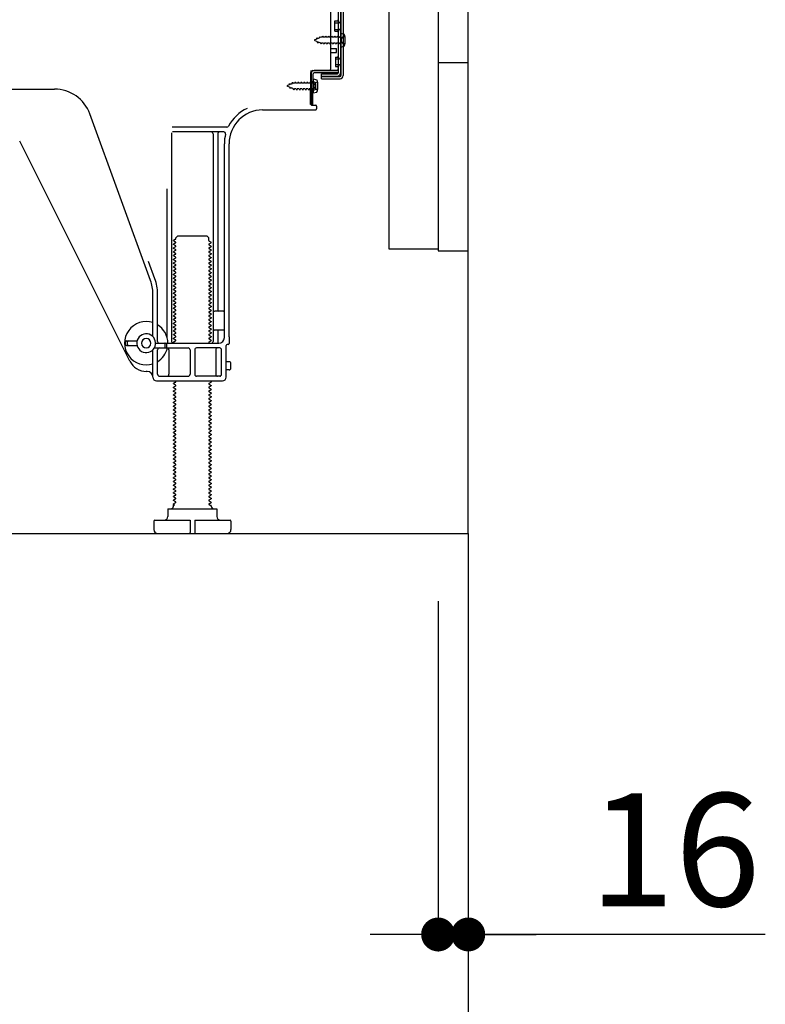
# Model space of a CAD drawing. Extents: x 0 to 26473, y -22065 to -13195.
# Drawn here: x 7822 to 8218, y -20227 to -19704 of the extents above; entities that cross this region are included whole.
import ezdxf

# ---------------------------------------------------------------- set-up
doc = ezdxf.new("R2010")
doc.units = 0
doc.header["$LTSCALE"] = 50
doc.header["$MEASUREMENT"] = 0
for name, pattern in [('CENTER', [2, 1.25, -0.25, 0.25, -0.25]), ('HIDDEN', [0.375, 0.25, -0.125]), ('HIDDENNEW0', [4.5, 3, -1.5])]:
    doc.linetypes.add(name, pattern=pattern)
doc.layers.get('0').update_dxf_attribs({"linetype": 'CONTINUOUS'})
doc.layers.get('DEFPOINTS').update_dxf_attribs({"color": 146, "linetype": 'CONTINUOUS'})
for name, color, linetype in [('111-壁仕上', 3, 'CONTINUOUS'), ('120-キャビネット（外）', 7, 'CONTINUOUS'), ('121-キャビネット（中）', 253, 'HIDDEN'), ('150-機器', 8, 'CONTINUOUS'), ('166-寸法B', 11, 'CONTINUOUS')]:
    doc.layers.add(name, color=color, linetype=linetype)
doc.styles.add('KH001', font='txt')
doc.dimstyles.new('KH1xx030', dxfattribs={"dimscale": 30, "dimtxt": 2, "dimasz": 0.6, "dimexe": 0.3, "dimexo": 1.2, "dimgap": 0.5, "dimtad": 3, "dimdec": 1, "dimdsep": 46, "dimlunit": 6, "dimtxsty": 'KH001', "dimblk": 'DOT', "dimcen": 1, "dimdle": 1, "dimclrd": 256, "dimclre": 256, "dimclrt": 256, "dimadec": 0, "dimazin": 0, "dimtfac": 1, "dimtdec": 1, "dimtix": 1, "dimtmove": 2, "dimatfit": 3, "dimldrblk": 'CLOSEDBLANK', "dimfxl": 1, "dimtolj": 1, "dimtzin": 0, "dimlwd": -1, "dimlwe": -1, "dimarcsym": 0})

# ---------------------------------------------------------------- blocks, each defined once
blk = doc.blocks.new('_Dot')
at = {"color": 0, "linetype": 'ByBlock', "lineweight": -2}
blk.add_line((-0.5, 0), (-1, 0), dxfattribs=at)
at = {"color": 0, "linetype": 'ByBlock', "const_width": 0.5}
blk.add_lwpolyline([(-0.25, 0, 1), (0.25, 0, 1)], format="xyb", close=True, dxfattribs=at)
blk = doc.blocks.new('*D64')
at = {"layer": '166-寸法B', "transparency": 16777216}
for p, q in [((8043.86, -20012.95), (8043.86, -20199.04)), ((8059.86, -20012.95), (8059.86, -20199.04)), ((8025.86, -20190.04), (8007.86, -20190.04)), ((8043.86, -20190.04), (8059.86, -20190.04)), ((8043.86, -20190.04), (8059.86, -20190.04)), ((8217.6, -20190.04), (8059.86, -20190.04)), ((8077.86, -20190.04), (8095.86, -20190.04))]:
    blk.add_line(p, q, dxfattribs=at)
at = {"layer": 'DEFPOINTS', "color": 0, "transparency": 16777216}
for p in [(8043.86, -19976.95), (8059.86, -19976.95), (8059.86, -20190.04)]:
    blk.add_point(p, dxfattribs=at)
at = {"layer": '166-寸法B', "transparency": 16777216, "xscale": 18, "yscale": 18, "zscale": 18}
blk.add_blockref('_Dot', (8043.86, -20190.04), dxfattribs=at)
at = {"layer": '166-寸法B', "transparency": 16777216, "xscale": 18, "yscale": 18, "zscale": 18, "rotation": 180}
blk.add_blockref('_Dot', (8059.86, -20190.04), dxfattribs=at)
at = {"layer": '166-寸法B', "transparency": 16777216, "insert": (8169.55, -20145.04), "char_height": 60, "attachment_point": 5, "style": 'KH001'}
blk.add_mtext('\\A1;16', dxfattribs=at)
blk = doc.blocks.new('_ClosedBlank')
at = {"color": 0, "linetype": 'ByBlock', "lineweight": -2}
for p, q in [((-1, 0.167), (0, 0)), ((-1, 0.167), (-1, -0.167)), ((0, 0), (-1, -0.167))]:
    blk.add_line(p, q, dxfattribs=at)
blk = doc.blocks.new('*D65')
at = {"layer": '166-寸法B', "transparency": 16777216}
for p, q in [((7493.86, -20012.95), (7493.86, -20333.82)), ((8059.86, -20048.95), (8059.86, -20333.82)), ((8041.86, -20324.82), (7511.86, -20324.82))]:
    blk.add_line(p, q, dxfattribs=at)
at = {"layer": 'DEFPOINTS', "color": 0, "transparency": 16777216}
for p in [(7493.86, -19976.95), (8059.86, -20012.95), (7493.86, -20324.82)]:
    blk.add_point(p, dxfattribs=at)
at = {"layer": '166-寸法B', "transparency": 16777216, "xscale": 18, "yscale": 18, "zscale": 18, "rotation": 180}
blk.add_blockref('_Dot', (7493.86, -20324.82), dxfattribs=at)
at = {"layer": '166-寸法B', "transparency": 16777216, "xscale": 18, "yscale": 18, "zscale": 18}
blk.add_blockref('_Dot', (8059.86, -20324.82), dxfattribs=at)
at = {"layer": '166-寸法B', "transparency": 16777216, "insert": (7776.86, -20279.82), "char_height": 60, "attachment_point": 5, "style": 'KH001'}
blk.add_mtext('\\A1;566', dxfattribs=at)
blk = doc.blocks.new('A$C10992')
at = {"layer": '121-キャビネット（中）', "linetype": 'Continuous', "flags": 128}
for points in [[(-16, -1), (-16, -669), (-42, -669), (-42, -1)], [(0, -670), (0, -570), (-16, -570), (-16, -670)]]:
    blk.add_lwpolyline(points, close=True, dxfattribs=at)
blk = doc.blocks.new('A$C6700')
at = {"layer": '120-キャビネット（外）'}
blk.add_blockref('A$C10992', (0, 0), dxfattribs=at)
blk = doc.blocks.new('A$C17592')
at = {"layer": '121-キャビネット（中）'}
blk.add_blockref('A$C6700', (0, 0), dxfattribs=at)

msp = doc.modelspace()

# ---------------------------------------------------------------- linework, layer by layer
at = {"layer": '111-壁仕上', "color": 253, "linetype": 'CENTER', "ltscale": 2}
msp.add_line((8059.86, -19976.95), (8059.86, -20818.71), dxfattribs=at)
at = {"layer": '111-壁仕上', "ltscale": 2}
msp.add_lwpolyline([(7244.35, -19976.95), (8059.86, -19976.95), (8059.86, -17576.95), (7244.35, -17576.95)], dxfattribs=at)
at = {"layer": '121-キャビネット（中）', "linetype": 'Continuous', "ltscale": 2}
for p, q in [((8059.86, -19976.95), (8059.86, -19826.95)), ((7512.86, -19976.95), (8059.86, -19976.95))]:
    msp.add_line(p, q, dxfattribs=at)
at = {"layer": '150-機器', "color": 13, "linetype": 'Continuous'}
for p, q in [((7992.26, -19682.55), (7992.26, -19733.75)), ((7993.46, -19682.55), (7993.46, -19733.75)), ((7990.86, -19683.95), (7990.86, -19732.35)), ((7986.86, -19730.15), (7986.86, -19695.45)), ((7989.06, -19704.7), (7990.36, -19704.7)), ((7989.06, -19710.2), (7989.06, -19704.7)), ((7989.06, -19710.2), (7990.36, -19710.2)), ((7990.86, -19710.65), (7990.86, -19730.15)), ((7990.86, -19712.24), (7990.86, -19730.15)), ((7992.06, -19711.2), (7992.06, -19718.7)), ((7992.06, -19711.2), (7994.01, -19711.7)), ((7986.86, -19719.45), (7989.86, -19719.45)), ((7989.86, -19721.45), (7989.86, -19719.45)), ((7992.06, -19718.7), (7994.01, -19718.2)), ((7986.86, -19721.45), (7989.86, -19721.45)), ((7976.07, -19749.15), (7976.33, -19732.83)), ((7976.33, -19732.83), (7976.36, -19731.15)), ((7976.36, -19732.02), (7976.36, -19749.15)), ((7977.27, -19749.17), (7977.53, -19732.84)), ((7977.36, -19731.15), (7989.86, -19731.15)), ((7977.56, -19735.51), (7977.56, -19743.01)), ((7977.56, -19735.51), (7979.51, -19736.01)), ((7990.86, -19731.15), (7978.03, -19731.15)), ((7990.86, -19732.35), (7978.03, -19732.35)), ((7981.96, -19735.45), (7981.96, -19732.85)), ((7981.96, -19732.85), (7990.36, -19732.85)), ((7981.96, -19734.25), (7991.76, -19734.25)), ((7981.96, -19735.45), (7991.76, -19735.45)), ((7990.86, -19731.15), (7990.86, -19732.35)), ((7977.86, -19737.11), (7976.36, -19737.11)), ((7978.86, -19740.41), (7978.86, -19738.11)), ((7718.86, -19740.95), (7840.13, -19740.95)), ((7977.86, -19741.41), (7976.36, -19741.41)), ((7977.56, -19743.01), (7979.51, -19742.51)), ((7977.27, -19749.17), (7976.07, -19749.15)), ((7976.66, -19749.45), (7978.86, -19749.45)), ((7979.36, -19749.95), (7979.36, -19751.45)), ((7891.15, -19842.64), (7858.93, -19754.11)), ((7950.59, -19751.95), (7978.86, -19751.95)), ((7931.69, -19761.2), (7902.57, -19761.2)), ((7902.36, -19764.2), (7902.36, -19874.95)), ((7930.01, -19763.7), (7902.86, -19763.7)), ((7924.36, -19764.7), (7924.36, -19874.95)), ((7926.86, -19764.7), (7926.86, -19858.45)), ((7880.09, -19885.42), (7821.68, -19768.59)), ((7930.36, -19872.95), (7930.36, -19769.95)), ((7932.86, -19872.54), (7932.86, -19769.95)), ((7899.86, -19793.93), (7899.86, -19872.6)), ((7904.58, -19819.95), (7905.58, -19818.95)), ((7905.58, -19818.95), (7921.13, -19818.95)), ((7922.13, -19819.95), (7921.13, -19818.95)), ((7904.44, -19820.7), (7903.36, -19821.33)), ((7903.36, -19821.58), (7903.36, -19821.33)), ((7904.44, -19822.2), (7903.36, -19821.58)), ((7904.44, -19822.7), (7903.36, -19823.33)), ((7903.36, -19823.58), (7903.36, -19823.33)), ((7904.44, -19824.2), (7903.36, -19823.58)), ((7904.58, -19820.45), (7904.58, -19819.95)), ((7922.13, -19821.45), (7922.13, -19819.95)), ((7922.27, -19821.7), (7923.36, -19822.33)), ((7922.27, -19823.2), (7923.36, -19822.58)), ((7922.27, -19823.7), (7923.36, -19824.33)), ((7923.36, -19822.58), (7923.36, -19822.33)), ((7923.36, -19824.33), (7923.36, -19824.58)), ((7904.44, -19824.7), (7903.36, -19825.33)), ((7903.36, -19825.58), (7903.36, -19825.33)), ((7904.44, -19826.2), (7903.36, -19825.58)), ((7904.44, -19826.7), (7903.36, -19827.33)), ((7903.36, -19827.58), (7903.36, -19827.33)), ((7904.44, -19828.2), (7903.36, -19827.58)), ((7904.44, -19828.7), (7903.36, -19829.33)), ((7903.36, -19829.58), (7903.36, -19829.33)), ((7904.44, -19830.2), (7903.36, -19829.58)), ((7922.27, -19825.2), (7923.36, -19824.58)), ((7922.27, -19825.7), (7923.36, -19826.33)), ((7922.27, -19827.2), (7923.36, -19826.58)), ((7922.27, -19827.7), (7923.36, -19828.33)), ((7922.27, -19829.2), (7923.36, -19828.58)), ((7923.36, -19826.33), (7923.36, -19826.58)), ((7923.36, -19828.33), (7923.36, -19828.58)), ((7893.5, -19841.78), (7890.11, -19832.46)), ((7904.44, -19830.7), (7903.36, -19831.33)), ((7903.36, -19831.58), (7903.36, -19831.33)), ((7904.44, -19832.2), (7903.36, -19831.58)), ((7904.44, -19832.7), (7903.36, -19833.33)), ((7903.36, -19833.58), (7903.36, -19833.33)), ((7904.44, -19834.2), (7903.36, -19833.58)), ((7904.44, -19834.7), (7903.36, -19835.33)), ((7922.27, -19829.7), (7923.36, -19830.33)), ((7922.27, -19831.2), (7923.36, -19830.58)), ((7922.27, -19831.7), (7923.36, -19832.33)), ((7922.27, -19833.2), (7923.36, -19832.58)), ((7922.27, -19833.7), (7923.36, -19834.33)), ((7922.27, -19835.2), (7923.36, -19834.58)), ((7923.36, -19830.33), (7923.36, -19830.58)), ((7923.36, -19832.33), (7923.36, -19832.58)), ((7923.36, -19834.33), (7923.36, -19834.58)), ((7903.36, -19835.58), (7903.36, -19835.33)), ((7904.44, -19836.2), (7903.36, -19835.58)), ((7904.44, -19836.7), (7903.36, -19837.33)), ((7903.36, -19837.58), (7903.36, -19837.33)), ((7904.44, -19838.2), (7903.36, -19837.58)), ((7904.44, -19838.7), (7903.36, -19839.33)), ((7903.36, -19839.58), (7903.36, -19839.33)), ((7904.44, -19840.2), (7903.36, -19839.58)), ((7922.27, -19835.7), (7923.36, -19836.33)), ((7922.27, -19837.2), (7923.36, -19836.58)), ((7922.27, -19837.7), (7923.36, -19838.33)), ((7922.27, -19839.2), (7923.36, -19838.58)), ((7922.27, -19839.7), (7923.36, -19840.33)), ((7923.36, -19836.33), (7923.36, -19836.58)), ((7923.36, -19838.33), (7923.36, -19838.58)), ((7904.44, -19840.7), (7903.36, -19841.33)), ((7903.36, -19841.58), (7903.36, -19841.33)), ((7904.44, -19842.2), (7903.36, -19841.58)), ((7904.44, -19842.7), (7903.36, -19843.33)), ((7903.36, -19843.58), (7903.36, -19843.33)), ((7904.44, -19844.2), (7903.36, -19843.58)), ((7904.44, -19844.7), (7903.36, -19845.33)), ((7903.36, -19845.58), (7903.36, -19845.33)), ((7922.27, -19841.2), (7923.36, -19840.58)), ((7922.27, -19841.7), (7923.36, -19842.33)), ((7922.27, -19843.2), (7923.36, -19842.58)), ((7922.27, -19843.7), (7923.36, -19844.33)), ((7922.27, -19845.2), (7923.36, -19844.58)), ((7923.36, -19840.33), (7923.36, -19840.58)), ((7923.36, -19842.33), (7923.36, -19842.58)), ((7923.36, -19844.33), (7923.36, -19844.58)), ((7892.36, -19872.38), (7892.36, -19849.48)), ((7894.86, -19874.95), (7894.86, -19849.48)), ((7904.44, -19846.2), (7903.36, -19845.58)), ((7904.44, -19846.7), (7903.36, -19847.33)), ((7903.36, -19847.58), (7903.36, -19847.33)), ((7904.44, -19848.2), (7903.36, -19847.58)), ((7904.44, -19848.7), (7903.36, -19849.33)), ((7903.36, -19849.58), (7903.36, -19849.33)), ((7904.44, -19850.2), (7903.36, -19849.58)), ((7922.27, -19845.7), (7923.36, -19846.33)), ((7922.27, -19847.2), (7923.36, -19846.58)), ((7922.27, -19847.7), (7923.36, -19848.33)), ((7922.27, -19849.2), (7923.36, -19848.58)), ((7922.27, -19849.7), (7923.36, -19850.33)), ((7922.27, -19851.2), (7923.36, -19850.58)), ((7923.36, -19846.33), (7923.36, -19846.58)), ((7923.36, -19848.33), (7923.36, -19848.58)), ((7923.36, -19850.33), (7923.36, -19850.58)), ((7904.44, -19850.7), (7903.36, -19851.33)), ((7903.36, -19851.58), (7903.36, -19851.33)), ((7904.44, -19852.2), (7903.36, -19851.58)), ((7904.44, -19852.7), (7903.36, -19853.33)), ((7903.36, -19853.58), (7903.36, -19853.33)), ((7904.44, -19854.2), (7903.36, -19853.58)), ((7904.44, -19854.7), (7903.36, -19855.33)), ((7903.36, -19855.58), (7903.36, -19855.33)), ((7904.44, -19856.2), (7903.36, -19855.58)), ((7922.27, -19851.7), (7923.36, -19852.33)), ((7922.27, -19853.2), (7923.36, -19852.58)), ((7922.27, -19853.7), (7923.36, -19854.33)), ((7922.27, -19855.2), (7923.36, -19854.58)), ((7922.27, -19855.7), (7923.36, -19856.33)), ((7923.36, -19852.33), (7923.36, -19852.58)), ((7923.36, -19854.33), (7923.36, -19854.58)), ((7904.44, -19856.7), (7903.36, -19857.33)), ((7903.36, -19857.58), (7903.36, -19857.33)), ((7904.44, -19858.2), (7903.36, -19857.58)), ((7904.44, -19858.7), (7903.36, -19859.33)), ((7903.36, -19859.58), (7903.36, -19859.33)), ((7904.44, -19860.2), (7903.36, -19859.58)), ((7904.44, -19860.7), (7903.36, -19861.33)), ((7922.27, -19857.2), (7923.36, -19856.58)), ((7922.27, -19857.7), (7923.36, -19858.33)), ((7922.27, -19859.2), (7923.36, -19858.58)), ((7922.27, -19859.7), (7923.36, -19860.33)), ((7922.27, -19861.2), (7923.36, -19860.58)), ((7923.36, -19856.33), (7923.36, -19856.58)), ((7923.36, -19858.33), (7923.36, -19858.58)), ((7923.36, -19860.33), (7923.36, -19860.58)), ((7929.86, -19858.95), (7925.36, -19858.95)), ((7903.36, -19861.58), (7903.36, -19861.33)), ((7904.44, -19862.2), (7903.36, -19861.58)), ((7904.44, -19862.7), (7903.36, -19863.33)), ((7903.36, -19863.58), (7903.36, -19863.33)), ((7904.44, -19864.2), (7903.36, -19863.58)), ((7904.44, -19864.7), (7903.36, -19865.33)), ((7903.36, -19865.58), (7903.36, -19865.33)), ((7904.44, -19866.2), (7903.36, -19865.58)), ((7922.27, -19861.7), (7923.36, -19862.33)), ((7922.27, -19863.2), (7923.36, -19862.58)), ((7922.27, -19863.7), (7923.36, -19864.33)), ((7922.27, -19865.2), (7923.36, -19864.58)), ((7922.27, -19865.7), (7923.36, -19866.33)), ((7923.36, -19862.33), (7923.36, -19862.58)), ((7923.36, -19864.33), (7923.36, -19864.58)), ((7930.36, -19865.95), (7930.36, -19861.95)), ((7904.44, -19866.7), (7903.36, -19867.33)), ((7903.36, -19867.58), (7903.36, -19867.33)), ((7904.44, -19868.2), (7903.36, -19867.58)), ((7904.44, -19868.7), (7903.36, -19869.33)), ((7903.36, -19869.58), (7903.36, -19869.33)), ((7904.44, -19870.2), (7903.36, -19869.58)), ((7904.44, -19870.7), (7903.36, -19871.33)), ((7903.36, -19871.58), (7903.36, -19871.33)), ((7922.27, -19867.2), (7923.36, -19866.58)), ((7922.27, -19867.7), (7923.36, -19868.33)), ((7922.27, -19869.2), (7923.36, -19868.58)), ((7922.27, -19869.7), (7923.36, -19870.33)), ((7922.27, -19871.2), (7923.36, -19870.58)), ((7923.36, -19866.33), (7923.36, -19866.58)), ((7923.36, -19868.33), (7923.36, -19868.58)), ((7923.36, -19870.33), (7923.36, -19870.58)), ((7929.86, -19868.95), (7925.36, -19868.95)), ((7926.86, -19869.45), (7926.86, -19875.45)), ((7877.86, -19876.7), (7877.86, -19875.2)), ((7878.36, -19874.7), (7884.01, -19874.7)), ((7878.86, -19876.7), (7878.86, -19875.2)), ((7893.86, -19875.95), (7927.36, -19875.95)), ((7898.86, -19877.95), (7898.86, -19876.45)), ((7899.86, -19877.95), (7899.86, -19876.45)), ((7904.44, -19872.2), (7903.36, -19871.58)), ((7904.44, -19872.7), (7903.36, -19873.33)), ((7903.36, -19873.58), (7903.36, -19873.33)), ((7904.44, -19874.2), (7903.36, -19873.58)), ((7904.44, -19874.7), (7903.36, -19875.33)), ((7903.36, -19875.58), (7903.36, -19875.33)), ((7904.01, -19875.95), (7903.36, -19875.58)), ((7922.27, -19871.7), (7923.36, -19872.33)), ((7922.27, -19873.2), (7923.36, -19872.58)), ((7922.27, -19873.7), (7923.36, -19874.33)), ((7922.27, -19875.2), (7923.36, -19874.58)), ((7922.27, -19875.7), (7922.71, -19875.95)), ((7923.36, -19872.33), (7923.36, -19872.58)), ((7923.36, -19874.33), (7923.36, -19874.58)), ((7932.36, -19876.65), (7931.86, -19876.65)), ((7932.86, -19872.54), (7932.86, -19876.15)), ((7878.36, -19877.2), (7884.01, -19877.2)), ((7892.36, -19893.95), (7892.36, -19879.52)), ((7893.19, -19878.45), (7911.11, -19878.45)), ((7894.86, -19892.45), (7894.86, -19879.45)), ((7900.93, -19879.45), (7900.93, -19892.45)), ((7912.11, -19879.45), (7912.11, -19892.45)), ((7914.61, -19879.45), (7914.61, -19892.45)), ((7927.86, -19878.45), (7915.61, -19878.45)), ((7925.79, -19879.45), (7925.79, -19892.45)), ((7928.86, -19892.45), (7928.86, -19879.45)), ((7931.36, -19893.95), (7931.36, -19877.15)), ((7932.86, -19885.8), (7931.36, -19885.8)), ((7933.86, -19889.1), (7933.86, -19886.8)), ((7889.36, -19890.95), (7888.86, -19890.95)), ((7932.86, -19890.1), (7931.36, -19890.1)), ((7894.36, -19895.95), (7929.36, -19895.95)), ((7895.86, -19893.45), (7911.11, -19893.45)), ((7904.44, -19896.7), (7903.36, -19897.33)), ((7903.36, -19897.58), (7903.36, -19897.33)), ((7904.44, -19898.2), (7903.36, -19897.58)), ((7904.44, -19896.2), (7904.01, -19895.95)), ((7927.86, -19893.45), (7915.61, -19893.45)), ((7922.27, -19897.2), (7923.36, -19896.58)), ((7922.71, -19895.95), (7923.36, -19896.33)), ((7923.36, -19896.33), (7923.36, -19896.58)), ((7904.44, -19898.7), (7903.36, -19899.33)), ((7903.36, -19899.58), (7903.36, -19899.33)), ((7904.44, -19900.2), (7903.36, -19899.58)), ((7904.44, -19900.7), (7903.36, -19901.33)), ((7903.36, -19901.58), (7903.36, -19901.33)), ((7904.44, -19902.2), (7903.36, -19901.58)), ((7904.44, -19902.7), (7903.36, -19903.33)), ((7922.27, -19897.7), (7923.36, -19898.33)), ((7922.27, -19899.2), (7923.36, -19898.58)), ((7922.27, -19899.7), (7923.36, -19900.33)), ((7922.27, -19901.2), (7923.36, -19900.58)), ((7922.27, -19901.7), (7923.36, -19902.33)), ((7922.27, -19903.2), (7923.36, -19902.58)), ((7923.36, -19898.33), (7923.36, -19898.58)), ((7923.36, -19900.33), (7923.36, -19900.58)), ((7923.36, -19902.33), (7923.36, -19902.58)), ((7903.36, -19903.58), (7903.36, -19903.33)), ((7904.44, -19904.2), (7903.36, -19903.58)), ((7904.44, -19904.7), (7903.36, -19905.33)), ((7903.36, -19905.58), (7903.36, -19905.33)), ((7904.44, -19906.2), (7903.36, -19905.58)), ((7904.44, -19906.7), (7903.36, -19907.33)), ((7903.36, -19907.58), (7903.36, -19907.33)), ((7904.44, -19908.2), (7903.36, -19907.58)), ((7922.27, -19903.7), (7923.36, -19904.33)), ((7922.27, -19905.2), (7923.36, -19904.58)), ((7922.27, -19905.7), (7923.36, -19906.33)), ((7922.27, -19907.2), (7923.36, -19906.58)), ((7922.27, -19907.7), (7923.36, -19908.33)), ((7923.36, -19904.33), (7923.36, -19904.58)), ((7923.36, -19906.33), (7923.36, -19906.58)), ((7904.44, -19908.7), (7903.36, -19909.33)), ((7903.36, -19909.58), (7903.36, -19909.33)), ((7904.44, -19910.2), (7903.36, -19909.58)), ((7904.44, -19910.7), (7903.36, -19911.33)), ((7903.36, -19911.58), (7903.36, -19911.33)), ((7904.44, -19912.2), (7903.36, -19911.58)), ((7904.44, -19912.7), (7903.36, -19913.33)), ((7903.36, -19913.58), (7903.36, -19913.33)), ((7922.27, -19909.2), (7923.36, -19908.58)), ((7922.27, -19909.7), (7923.36, -19910.33)), ((7922.27, -19911.2), (7923.36, -19910.58)), ((7922.27, -19911.7), (7923.36, -19912.33)), ((7922.27, -19913.2), (7923.36, -19912.58)), ((7923.36, -19908.33), (7923.36, -19908.58)), ((7923.36, -19910.33), (7923.36, -19910.58)), ((7923.36, -19912.33), (7923.36, -19912.58)), ((7904.44, -19914.2), (7903.36, -19913.58)), ((7904.44, -19914.7), (7903.36, -19915.33)), ((7903.36, -19915.58), (7903.36, -19915.33)), ((7904.44, -19916.2), (7903.36, -19915.58)), ((7904.44, -19916.7), (7903.36, -19917.33)), ((7903.36, -19917.58), (7903.36, -19917.33)), ((7904.44, -19918.2), (7903.36, -19917.58)), ((7922.27, -19913.7), (7923.36, -19914.33)), ((7922.27, -19915.2), (7923.36, -19914.58)), ((7922.27, -19915.7), (7923.36, -19916.33)), ((7922.27, -19917.2), (7923.36, -19916.58)), ((7922.27, -19917.7), (7923.36, -19918.33)), ((7922.27, -19919.2), (7923.36, -19918.58)), ((7923.36, -19914.33), (7923.36, -19914.58)), ((7923.36, -19916.33), (7923.36, -19916.58)), ((7923.36, -19918.33), (7923.36, -19918.58)), ((7904.44, -19918.7), (7903.36, -19919.33)), ((7903.36, -19919.58), (7903.36, -19919.33)), ((7904.44, -19920.2), (7903.36, -19919.58)), ((7904.44, -19920.7), (7903.36, -19921.33)), ((7903.36, -19921.58), (7903.36, -19921.33)), ((7904.44, -19922.2), (7903.36, -19921.58)), ((7904.44, -19922.7), (7903.36, -19923.33)), ((7903.36, -19923.58), (7903.36, -19923.33)), ((7904.44, -19924.2), (7903.36, -19923.58)), ((7922.27, -19919.7), (7923.36, -19920.33)), ((7922.27, -19921.2), (7923.36, -19920.58)), ((7922.27, -19921.7), (7923.36, -19922.33)), ((7922.27, -19923.2), (7923.36, -19922.58)), ((7922.27, -19923.7), (7923.36, -19924.33)), ((7923.36, -19920.33), (7923.36, -19920.58)), ((7923.36, -19922.33), (7923.36, -19922.58)), ((7904.44, -19924.7), (7903.36, -19925.33)), ((7903.36, -19925.58), (7903.36, -19925.33)), ((7904.44, -19926.2), (7903.36, -19925.58)), ((7904.44, -19926.7), (7903.36, -19927.33)), ((7903.36, -19927.58), (7903.36, -19927.33)), ((7904.44, -19928.2), (7903.36, -19927.58)), ((7904.44, -19928.7), (7903.36, -19929.33)), ((7922.27, -19925.2), (7923.36, -19924.58)), ((7922.27, -19925.7), (7923.36, -19926.33)), ((7922.27, -19927.2), (7923.36, -19926.58)), ((7922.27, -19927.7), (7923.36, -19928.33)), ((7922.27, -19929.2), (7923.36, -19928.58)), ((7923.36, -19924.33), (7923.36, -19924.58)), ((7923.36, -19926.33), (7923.36, -19926.58)), ((7923.36, -19928.33), (7923.36, -19928.58)), ((7903.36, -19929.58), (7903.36, -19929.33)), ((7904.44, -19930.2), (7903.36, -19929.58)), ((7904.44, -19930.7), (7903.36, -19931.33)), ((7903.36, -19931.58), (7903.36, -19931.33)), ((7904.44, -19932.2), (7903.36, -19931.58)), ((7904.44, -19932.7), (7903.36, -19933.33)), ((7903.36, -19933.58), (7903.36, -19933.33)), ((7904.44, -19934.2), (7903.36, -19933.58)), ((7922.27, -19929.7), (7923.36, -19930.33)), ((7922.27, -19931.2), (7923.36, -19930.58)), ((7922.27, -19931.7), (7923.36, -19932.33)), ((7922.27, -19933.2), (7923.36, -19932.58)), ((7922.27, -19933.7), (7923.36, -19934.33)), ((7923.36, -19930.33), (7923.36, -19930.58)), ((7923.36, -19932.33), (7923.36, -19932.58)), ((7904.44, -19934.7), (7903.36, -19935.33)), ((7903.36, -19935.58), (7903.36, -19935.33)), ((7904.44, -19936.2), (7903.36, -19935.58)), ((7904.44, -19936.7), (7903.36, -19937.33)), ((7903.36, -19937.58), (7903.36, -19937.33)), ((7904.44, -19938.2), (7903.36, -19937.58)), ((7904.44, -19938.7), (7903.36, -19939.33)), ((7903.36, -19939.58), (7903.36, -19939.33)), ((7922.27, -19935.2), (7923.36, -19934.58)), ((7922.27, -19935.7), (7923.36, -19936.33)), ((7922.27, -19937.2), (7923.36, -19936.58)), ((7922.27, -19937.7), (7923.36, -19938.33)), ((7922.27, -19939.2), (7923.36, -19938.58)), ((7923.36, -19934.33), (7923.36, -19934.58)), ((7923.36, -19936.33), (7923.36, -19936.58)), ((7923.36, -19938.33), (7923.36, -19938.58)), ((7904.44, -19940.2), (7903.36, -19939.58)), ((7904.44, -19940.7), (7903.36, -19941.33)), ((7903.36, -19941.58), (7903.36, -19941.33)), ((7904.44, -19942.2), (7903.36, -19941.58)), ((7904.44, -19942.7), (7903.36, -19943.33)), ((7903.36, -19943.58), (7903.36, -19943.33)), ((7904.44, -19944.2), (7903.36, -19943.58)), ((7904.44, -19944.7), (7903.36, -19945.33)), ((7922.27, -19939.7), (7923.36, -19940.33)), ((7922.27, -19941.2), (7923.36, -19940.58)), ((7922.27, -19941.7), (7923.36, -19942.33)), ((7922.27, -19943.2), (7923.36, -19942.58)), ((7922.27, -19943.7), (7923.36, -19944.33)), ((7922.27, -19945.2), (7923.36, -19944.58)), ((7923.36, -19940.33), (7923.36, -19940.58)), ((7923.36, -19942.33), (7923.36, -19942.58)), ((7923.36, -19944.33), (7923.36, -19944.58)), ((7903.36, -19945.58), (7903.36, -19945.33)), ((7904.44, -19946.2), (7903.36, -19945.58)), ((7904.44, -19946.7), (7903.36, -19947.33)), ((7903.36, -19947.58), (7903.36, -19947.33)), ((7904.44, -19948.2), (7903.36, -19947.58)), ((7904.44, -19948.7), (7903.36, -19949.33)), ((7903.36, -19949.58), (7903.36, -19949.33)), ((7904.44, -19950.2), (7903.36, -19949.58)), ((7922.27, -19945.7), (7923.36, -19946.33)), ((7922.27, -19947.2), (7923.36, -19946.58)), ((7922.27, -19947.7), (7923.36, -19948.33)), ((7922.27, -19949.2), (7923.36, -19948.58)), ((7922.27, -19949.7), (7923.36, -19950.33)), ((7923.36, -19946.33), (7923.36, -19946.58)), ((7923.36, -19948.33), (7923.36, -19948.58)), ((7904.44, -19950.7), (7903.36, -19951.33)), ((7903.36, -19951.58), (7903.36, -19951.33)), ((7904.44, -19952.2), (7903.36, -19951.58)), ((7904.44, -19952.7), (7903.36, -19953.33)), ((7903.36, -19953.58), (7903.36, -19953.33)), ((7904.44, -19954.2), (7903.36, -19953.58)), ((7904.44, -19954.7), (7903.36, -19955.33)), ((7922.27, -19951.2), (7923.36, -19950.58)), ((7922.27, -19951.7), (7923.36, -19952.33)), ((7922.27, -19953.2), (7923.36, -19952.58)), ((7922.27, -19953.7), (7923.36, -19954.33)), ((7922.27, -19955.2), (7923.36, -19954.58)), ((7923.36, -19950.33), (7923.36, -19950.58)), ((7923.36, -19952.33), (7923.36, -19952.58)), ((7923.36, -19954.33), (7923.36, -19954.58)), ((7903.36, -19955.58), (7903.36, -19955.33)), ((7904.44, -19956.2), (7903.36, -19955.58)), ((7904.44, -19956.7), (7903.36, -19957.33)), ((7903.36, -19957.58), (7903.36, -19957.33)), ((7904.44, -19958.2), (7903.36, -19957.58)), ((7904.44, -19958.7), (7903.36, -19959.33)), ((7903.36, -19959.58), (7903.36, -19959.33)), ((7904.44, -19960.2), (7903.36, -19959.58)), ((7922.27, -19955.7), (7923.36, -19956.33)), ((7922.27, -19957.2), (7923.36, -19956.58)), ((7922.27, -19957.7), (7923.36, -19958.33)), ((7922.27, -19959.2), (7923.36, -19958.58)), ((7922.27, -19959.7), (7923.36, -19960.33)), ((7923.36, -19956.33), (7923.36, -19956.58)), ((7923.36, -19958.33), (7923.36, -19958.58)), ((7923.36, -19960.33), (7923.36, -19960.58)), ((7900.36, -19963.95), (7926.36, -19963.95)), ((7900.36, -19963.95), (7900.36, -19967.95)), ((7904.44, -19960.7), (7903.36, -19961.33)), ((7903.36, -19961.58), (7903.36, -19961.33)), ((7904.01, -19961.95), (7903.36, -19961.58)), ((7903.36, -19962.45), (7903.36, -19961.95)), ((7904.01, -19961.95), (7903.36, -19961.95)), ((7922.27, -19961.2), (7923.36, -19960.58)), ((7922.27, -19961.7), (7922.71, -19961.95)), ((7922.71, -19961.95), (7923.36, -19961.95)), ((7923.36, -19962.45), (7923.36, -19961.95)), ((7926.36, -19963.95), (7926.36, -19967.95)), ((7892.86, -19970.45), (7892.86, -19974.95)), ((7893.36, -19969.95), (7912.11, -19969.95)), ((7912.11, -19969.95), (7912.11, -19976.45)), ((7914.61, -19969.95), (7914.61, -19976.45)), ((7914.61, -19969.95), (7933.36, -19969.95)), ((7933.86, -19970.45), (7933.86, -19974.95)), ((7894.86, -19976.95), (7931.86, -19976.95))]:
    msp.add_line(p, q, dxfattribs=at)
at = {"layer": '150-機器', "color": 13, "linetype": 'HIDDENNEW0'}
for p, q in [((7992.06, -19683.95), (7992.06, -19732.35)), ((7989.06, -19705.7), (7991.06, -19705.7)), ((7989.06, -19709.2), (7991.06, -19709.2)), ((7979.35, -19714.42), (7978.06, -19714.95)), ((7979.35, -19714.42), (7979.52, -19713.64)), ((7979.52, -19713.64), (7979.83, -19714.22)), ((7980.78, -19713.82), (7979.83, -19714.22)), ((7980.78, -19713.82), (7980.99, -19713.03)), ((7980.99, -19713.03), (7981.27, -19713.62)), ((7981.8, -19713.4), (7981.27, -19713.62)), ((7982.26, -19713.4), (7981.8, -19713.4)), ((7982.53, -19712.75), (7982.26, -19713.4)), ((7982.53, -19712.75), (7982.8, -19713.4)), ((7983.85, -19713.4), (7982.8, -19713.4)), ((7984.12, -19712.75), (7983.85, -19713.4)), ((7984.12, -19712.75), (7984.39, -19713.4)), ((7985.44, -19713.4), (7984.39, -19713.4)), ((7985.71, -19712.75), (7985.44, -19713.4)), ((7985.71, -19712.75), (7985.97, -19713.4)), ((7987.02, -19713.4), (7985.97, -19713.4)), ((7987.29, -19712.75), (7987.02, -19713.4)), ((7987.29, -19712.75), (7987.56, -19713.4)), ((7988.61, -19713.4), (7987.56, -19713.4)), ((7988.88, -19712.75), (7988.61, -19713.4)), ((7988.88, -19712.75), (7989.15, -19713.4)), ((7990.2, -19713.4), (7989.15, -19713.4)), ((7990.47, -19712.75), (7990.2, -19713.4)), ((7990.47, -19712.75), (7990.74, -19713.4)), ((7991.56, -19713.4), (7990.74, -19713.4)), ((7993.4, -19713.2), (7994.3, -19712.7)), ((7978.06, -19714.95), (7979.65, -19715.61)), ((7980.03, -19716.47), (7979.65, -19715.61)), ((7980.25, -19715.86), (7980.03, -19716.47)), ((7980.25, -19715.86), (7981.43, -19716.35)), ((7981.74, -19717.15), (7981.43, -19716.35)), ((7982.01, -19716.5), (7981.74, -19717.15)), ((7983.05, -19716.5), (7982.01, -19716.5)), ((7983.05, -19716.5), (7983.32, -19717.15)), ((7983.59, -19716.5), (7983.32, -19717.15)), ((7984.64, -19716.5), (7983.59, -19716.5)), ((7984.64, -19716.5), (7984.91, -19717.15)), ((7985.18, -19716.5), (7984.91, -19717.15)), ((7986.23, -19716.5), (7985.18, -19716.5)), ((7986.23, -19716.5), (7986.5, -19717.15)), ((7986.77, -19716.5), (7986.5, -19717.15)), ((7987.82, -19716.5), (7986.77, -19716.5)), ((7987.82, -19716.5), (7988.09, -19717.15)), ((7988.36, -19716.5), (7988.09, -19717.15)), ((7989.4, -19716.5), (7988.36, -19716.5)), ((7989.4, -19716.5), (7989.67, -19717.15)), ((7989.94, -19716.5), (7989.67, -19717.15)), ((7990.99, -19716.5), (7989.94, -19716.5)), ((7990.99, -19716.5), (7991.26, -19717.15)), ((7991.53, -19716.5), (7991.26, -19717.15)), ((7991.56, -19716.5), (7991.53, -19716.5)), ((7994.3, -19717.2), (7993.4, -19716.7)), ((7989.36, -19723.95), (7990.36, -19723.95)), ((7989.36, -19723.95), (7989.36, -19728.95)), ((7989.36, -19724.95), (7991.06, -19724.95)), ((7989.36, -19727.95), (7991.06, -19727.95)), ((7989.36, -19728.95), (7990.36, -19728.95)), ((7981.96, -19734.05), (7990.36, -19734.05)), ((7964.85, -19738.73), (7963.56, -19739.26)), ((7963.56, -19739.26), (7965.15, -19739.92)), ((7964.85, -19738.73), (7965.02, -19737.95)), ((7965.02, -19737.95), (7965.33, -19738.53)), ((7965.53, -19740.78), (7965.15, -19739.92)), ((7966.28, -19738.13), (7965.33, -19738.53)), ((7965.75, -19740.17), (7965.53, -19740.78)), ((7965.76, -19740.17), (7966.93, -19740.66)), ((7966.28, -19738.13), (7966.49, -19737.34)), ((7966.49, -19737.34), (7966.77, -19737.93)), ((7967.3, -19737.71), (7966.77, -19737.93)), ((7967.24, -19741.46), (7966.93, -19740.66)), ((7967.76, -19737.71), (7967.3, -19737.71)), ((7968.03, -19737.06), (7967.76, -19737.71)), ((7968.03, -19737.06), (7968.3, -19737.71)), ((7969.35, -19737.71), (7968.3, -19737.71)), ((7969.62, -19737.06), (7969.35, -19737.71)), ((7969.62, -19737.06), (7969.89, -19737.71)), ((7970.94, -19737.71), (7969.89, -19737.71)), ((7971.21, -19737.06), (7970.94, -19737.71)), ((7971.21, -19737.06), (7971.47, -19737.71)), ((7972.52, -19737.71), (7971.47, -19737.71)), ((7972.79, -19737.06), (7972.52, -19737.71)), ((7972.79, -19737.06), (7973.06, -19737.71)), ((7974.11, -19737.71), (7973.06, -19737.71)), ((7974.38, -19737.06), (7974.11, -19737.71)), ((7974.38, -19737.06), (7974.65, -19737.71)), ((7975.7, -19737.71), (7974.65, -19737.71)), ((7975.97, -19737.06), (7975.7, -19737.71)), ((7975.97, -19737.06), (7976.24, -19737.71)), ((7977.06, -19737.71), (7976.24, -19737.71)), ((7978.9, -19737.52), (7979.8, -19737.01)), ((7967.51, -19740.81), (7967.24, -19741.46)), ((7968.56, -19740.81), (7967.51, -19740.81)), ((7968.56, -19740.81), (7968.82, -19741.46)), ((7969.09, -19740.81), (7968.82, -19741.46)), ((7970.14, -19740.81), (7969.09, -19740.81)), ((7970.14, -19740.81), (7970.41, -19741.46)), ((7970.68, -19740.81), (7970.41, -19741.46)), ((7971.73, -19740.81), (7970.68, -19740.81)), ((7971.73, -19740.81), (7972, -19741.46)), ((7972.27, -19740.81), (7972, -19741.46)), ((7973.32, -19740.81), (7972.27, -19740.81)), ((7973.32, -19740.81), (7973.59, -19741.46)), ((7973.86, -19740.81), (7973.59, -19741.46)), ((7974.91, -19740.81), (7973.86, -19740.81)), ((7974.91, -19740.81), (7975.17, -19741.46)), ((7975.44, -19740.81), (7975.17, -19741.46)), ((7976.49, -19740.81), (7975.44, -19740.81)), ((7976.49, -19740.81), (7976.76, -19741.46)), ((7977.03, -19740.81), (7976.76, -19741.46)), ((7977.06, -19740.81), (7977.03, -19740.81)), ((7979.8, -19741.51), (7978.9, -19741.01))]:
    msp.add_line(p, q, dxfattribs=at)
at = {"layer": '150-機器', "color": 13, "linetype": 'Continuous'}
for centre, radius, start, end in [((7990.36, -19704.2), 0.5, 270, 360), ((7990.36, -19710.7), 0.5, 0, 90), ((7984.56, -19714.95), 10, 341.0343, 18.9655), ((7985.86, -19730.15), 1, 270, 360), ((7989.86, -19730.15), 1, 270, 360), ((7978.03, -19732.85), 1.7, 90.0084, 179.1084), ((7977.36, -19732.15), 1, 90, 180), ((7978.03, -19732.85), 0.5, 90.0112, 179.1112), ((7990.36, -19732.35), 0.5, 270, 360), ((7991.76, -19733.75), 0.5, 270, 360), ((7991.76, -19733.75), 1.7, 270, 360), ((7977.86, -19738.11), 1, 0, 90), ((7977.86, -19740.41), 1, 270, 360), ((7970.06, -19739.26), 10, 341.0343, 18.9655), ((7840.13, -19760.95), 20, 19.9996, 89.9996), ((7950.86, -19769.95), 20.5, 114.0152, 153.0325), ((7976.66, -19749.15), 0.3, 180, 270), ((7978.86, -19749.95), 0.5, 0, 90), ((7950.86, -19769.95), 18, 90.8618, 180.0003), ((7978.86, -19751.45), 0.5, 270, 360), ((7931.69, -19760.2), 1, 269.9966, 333.0289), ((7923.36, -19764.7), 1, 0, 90), ((7927.86, -19764.7), 1, 90, 180), ((7930.01, -19764.7), 1, 345.8578, 89.9915), ((7950.85, -19769.95), 20.5, 165.8679, 180.0016), ((7904.29, -19820.45), 0.289, 300.0581, 0.0581), ((7904.29, -19822.45), 0.289, 300, 60), ((7904.29, -19824.45), 0.289, 300, 60), ((7922.42, -19821.45), 0.289, 180.0107, 240.0107), ((7922.42, -19823.45), 0.289, 120, 240), ((7904.29, -19826.45), 0.289, 300, 60), ((7904.29, -19828.45), 0.289, 300, 60), ((7922.42, -19825.45), 0.289, 120, 240), ((7922.42, -19827.45), 0.289, 120, 240), ((7922.42, -19829.45), 0.289, 120, 240), ((7904.29, -19830.45), 0.289, 300, 60), ((7904.29, -19832.45), 0.289, 300, 60), ((7904.29, -19834.45), 0.289, 300, 60), ((7922.42, -19831.45), 0.289, 120, 240), ((7922.42, -19833.45), 0.289, 120, 240), ((7904.29, -19836.45), 0.289, 300, 60), ((7904.29, -19838.45), 0.289, 300, 60), ((7922.42, -19835.45), 0.289, 120, 240), ((7922.42, -19837.45), 0.289, 120, 240), ((7922.42, -19839.45), 0.289, 120, 240), ((7872.36, -19849.48), 20, 359.9988, 19.9988), ((7872.36, -19849.48), 22.5, 359.999, 19.999), ((7904.29, -19840.45), 0.289, 300, 60), ((7904.29, -19842.45), 0.289, 300, 60), ((7904.29, -19844.45), 0.289, 300, 60), ((7922.42, -19841.45), 0.289, 120, 240), ((7922.42, -19843.45), 0.289, 120, 240), ((7922.42, -19845.45), 0.289, 120, 240), ((7904.29, -19846.45), 0.289, 300, 60), ((7904.29, -19848.45), 0.289, 300, 60), ((7904.29, -19850.45), 0.289, 300, 60), ((7922.42, -19847.45), 0.289, 120, 240), ((7922.42, -19849.45), 0.289, 120, 240), ((7904.29, -19852.45), 0.289, 300, 60), ((7904.29, -19854.45), 0.289, 300, 60), ((7922.42, -19851.45), 0.289, 120, 240), ((7922.42, -19853.45), 0.289, 120, 240), ((7922.42, -19855.45), 0.289, 120, 240), ((7904.29, -19856.45), 0.289, 300, 60), ((7904.29, -19858.45), 0.289, 300, 60), ((7904.29, -19860.45), 0.289, 300, 60), ((7922.42, -19857.45), 0.289, 120, 240), ((7922.42, -19859.45), 0.289, 120, 240), ((7925.36, -19859.95), 1, 90, 180), ((7927.36, -19858.45), 0.5, 180, 270), ((7929.86, -19858.45), 0.5, 270, 360), ((7888.86, -19875.95), 11.5, 72.2824, 287.7176), ((7888.86, -19875.95), 11.5, 0.0008, 58.5533), ((7904.29, -19862.45), 0.289, 300, 60), ((7904.29, -19864.45), 0.289, 300, 60), ((7904.29, -19866.45), 0.289, 300, 60), ((7922.42, -19861.45), 0.289, 120, 240), ((7922.42, -19863.45), 0.289, 120, 240), ((7922.42, -19865.45), 0.289, 120, 240), ((7888.86, -19875.95), 5, 71.4484, 251.4484), ((7888.86, -19875.95), 5, 251.4484, 71.4484), ((7904.29, -19868.45), 0.289, 300, 60), ((7904.29, -19870.45), 0.289, 300, 60), ((7922.42, -19867.45), 0.289, 120, 240), ((7922.42, -19869.45), 0.289, 120, 240), ((7922.42, -19871.45), 0.289, 120, 240), ((7925.36, -19867.95), 1, 180, 270), ((7927.36, -19869.45), 0.5, 90, 180), ((7929.86, -19869.45), 0.5, 0, 90), ((7878.36, -19875.2), 0.5, 90, 180), ((7878.36, -19876.7), 0.5, 180, 270), ((7879.36, -19875.2), 0.5, 90, 180), ((7879.36, -19876.7), 0.5, 180, 270), ((7888.86, -19875.95), 2.5, 0, 180), ((7888.86, -19875.95), 2.5, 180, 0), ((7895.86, -19874.95), 1, 180, 270), ((7898.36, -19876.45), 0.5, 0, 90), ((7899.36, -19876.45), 0.5, 0, 90), ((7903.36, -19874.95), 1, 180, 270), ((7904.29, -19872.45), 0.289, 300, 60), ((7904.29, -19874.45), 0.289, 300, 60), ((7922.42, -19873.45), 0.289, 120, 240), ((7922.42, -19875.45), 0.289, 120, 240), ((7923.36, -19874.95), 1, 270, 360), ((7927.36, -19875.45), 0.5, 180, 270), ((7927.36, -19872.95), 3, 270, 360), ((7931.86, -19877.15), 0.5, 90, 180), ((7932.36, -19876.15), 0.5, 270, 360), ((7895.86, -19879.45), 1, 90, 180), ((7888.86, -19875.95), 11.5, 301.445, 347.2713), ((7898.36, -19877.95), 0.5, 270, 360), ((7899.36, -19877.95), 0.5, 270, 360), ((7899.93, -19879.45), 1, 0, 90), ((7911.11, -19879.45), 1, 0, 90), ((7915.61, -19879.45), 1, 90, 180), ((7926.79, -19879.45), 1, 90, 180), ((7927.86, -19879.45), 1, 0, 90), ((7889.04, -19880.95), 10, 206.5666, 270.0016), ((7932.86, -19886.8), 1, 0, 90), ((7889.36, -19893.95), 3, 0, 90), ((7895.86, -19892.45), 1, 180, 270), ((7899.93, -19892.45), 1, 270, 360), ((7911.11, -19892.45), 1, 270, 360), ((7915.61, -19892.45), 1, 180, 270), ((7926.79, -19892.45), 1, 180, 270), ((7927.86, -19892.45), 1, 270, 360), ((7932.86, -19889.1), 1, 270, 360), ((7894.36, -19893.95), 2, 180, 270), ((7904.29, -19896.45), 0.289, 300, 60), ((7922.42, -19897.45), 0.289, 120, 240), ((7929.36, -19893.95), 2, 270, 360), ((7904.29, -19898.45), 0.289, 300, 60), ((7904.29, -19900.45), 0.289, 300, 60), ((7904.29, -19902.45), 0.289, 300, 60), ((7922.42, -19899.45), 0.289, 120, 240), ((7922.42, -19901.45), 0.289, 120, 240), ((7904.29, -19904.45), 0.289, 300, 60), ((7904.29, -19906.45), 0.289, 300, 60), ((7922.42, -19903.45), 0.289, 120, 240), ((7922.42, -19905.45), 0.289, 120, 240), ((7922.42, -19907.45), 0.289, 120, 240), ((7904.29, -19908.45), 0.289, 300, 60), ((7904.29, -19910.45), 0.289, 300, 60), ((7904.29, -19912.45), 0.289, 300, 60), ((7922.42, -19909.45), 0.289, 120, 240), ((7922.42, -19911.45), 0.289, 120, 240), ((7922.42, -19913.45), 0.289, 120, 240), ((7904.29, -19914.45), 0.289, 300, 60), ((7904.29, -19916.45), 0.289, 300, 60), ((7904.29, -19918.45), 0.289, 300, 60), ((7922.42, -19915.45), 0.289, 120, 240), ((7922.42, -19917.45), 0.289, 120, 240), ((7904.29, -19920.45), 0.289, 300, 60), ((7904.29, -19922.45), 0.289, 300, 60), ((7922.42, -19919.45), 0.289, 120, 240), ((7922.42, -19921.45), 0.289, 120, 240), ((7922.42, -19923.45), 0.289, 120, 240), ((7904.29, -19924.45), 0.289, 300, 60), ((7904.29, -19926.45), 0.289, 300, 60), ((7904.29, -19928.45), 0.289, 300, 60), ((7922.42, -19925.45), 0.289, 120, 240), ((7922.42, -19927.45), 0.289, 120, 240), ((7904.29, -19930.45), 0.289, 300, 60), ((7904.29, -19932.45), 0.289, 300, 60), ((7904.29, -19934.45), 0.289, 300, 60), ((7922.42, -19929.45), 0.289, 120, 240), ((7922.42, -19931.45), 0.289, 120, 240), ((7922.42, -19933.45), 0.289, 120, 240), ((7904.29, -19936.45), 0.289, 300, 60), ((7904.29, -19938.45), 0.289, 300, 60), ((7922.42, -19935.45), 0.289, 120, 240), ((7922.42, -19937.45), 0.289, 120, 240), ((7922.42, -19939.45), 0.289, 120, 240), ((7904.29, -19940.45), 0.289, 300, 60), ((7904.29, -19942.45), 0.289, 300, 60), ((7904.29, -19944.45), 0.289, 300, 60), ((7922.42, -19941.45), 0.289, 120, 240), ((7922.42, -19943.45), 0.289, 120, 240), ((7904.29, -19946.45), 0.289, 300, 60), ((7904.29, -19948.45), 0.289, 300, 60), ((7922.42, -19945.45), 0.289, 120, 240), ((7922.42, -19947.45), 0.289, 120, 240), ((7922.42, -19949.45), 0.289, 120, 240), ((7904.29, -19950.45), 0.289, 300, 60), ((7904.29, -19952.45), 0.289, 300, 60), ((7904.29, -19954.45), 0.289, 300, 60), ((7922.42, -19951.45), 0.289, 120, 240), ((7922.42, -19953.45), 0.289, 120, 240), ((7922.42, -19955.45), 0.289, 120, 240), ((7904.29, -19956.45), 0.289, 300, 60), ((7904.29, -19958.45), 0.289, 300, 60), ((7904.29, -19960.45), 0.289, 300, 60), ((7922.42, -19957.45), 0.289, 120, 240), ((7922.42, -19959.45), 0.289, 120, 240), ((7901.86, -19962.45), 1.5, 270, 360), ((7922.42, -19961.45), 0.289, 120, 240), ((7924.86, -19962.45), 1.5, 180, 270), ((7893.36, -19970.45), 0.5, 90, 180), ((7898.36, -19967.95), 2, 270, 360), ((7928.36, -19967.95), 2, 180, 270), ((7933.36, -19970.45), 0.5, 0, 90), ((7894.86, -19974.95), 2, 180, 270), ((7931.86, -19974.95), 2, 270, 360), ((7911.61, -19976.45), 0.5, 270, 360), ((7915.11, -19976.45), 0.5, 180, 270)]:
    msp.add_arc(centre, radius, start, end, dxfattribs=at)
at = {"layer": '150-機器', "color": 13, "linetype": 'HIDDENNEW0'}
for centre, radius, start, end in [((7991.06, -19704.7), 1, 270, 0), ((7991.06, -19710.2), 1, 0, 90), ((7991.56, -19712.9), 0.5, 270, 360), ((7994.37, -19714.95), 2, 119.1245, 240.8752), ((7991.56, -19717), 0.5, 360, 90), ((7990.36, -19723.45), 0.5, 270, 0), ((7991.06, -19723.95), 1, 270, 0), ((7990.36, -19729.45), 0.5, 0, 90), ((7991.06, -19728.95), 1, 0, 90), ((7990.36, -19732.35), 1.7, 270, 0), ((7977.06, -19737.21), 0.5, 270, 360), ((7979.87, -19739.26), 2, 119.1245, 240.8752), ((7977.06, -19741.31), 0.5, 360, 90)]:
    msp.add_arc(centre, radius, start, end, dxfattribs=at)

# ---------------------------------------------------------------- block references
at = {"layer": '121-キャビネット（中）'}
msp.add_blockref('A$C17592', (8059.86, -19156.95), dxfattribs=at)

# ---------------------------------------------------------------- dimensions: what is measured, and where the dimension line sits
at = {"layer": '166-寸法B'}
dim = msp.add_linear_dim(base=(7493.86, -20324.82), p1=(8059.86, -20012.95), p2=(7493.86, -19976.95), angle=180, dimstyle='KH1xx030', dxfattribs=at)
dim.commit()
dim.dimension.update_dxf_attribs({"geometry": '*D65', "text_midpoint": (7776.86, -20279.82)})
dim = msp.add_linear_dim(base=(8059.86, -20190.04), p1=(8043.86, -19976.95), p2=(8059.86, -19976.95), dimstyle='KH1xx030', override={"dimtmove": 1}, dxfattribs=at)
dim.commit()
dim.dimension.update_dxf_attribs({"geometry": '*D64', "text_midpoint": (8169.55, -20198.8), "dimtype": 128})

doc.saveas('drawing.dxf')
